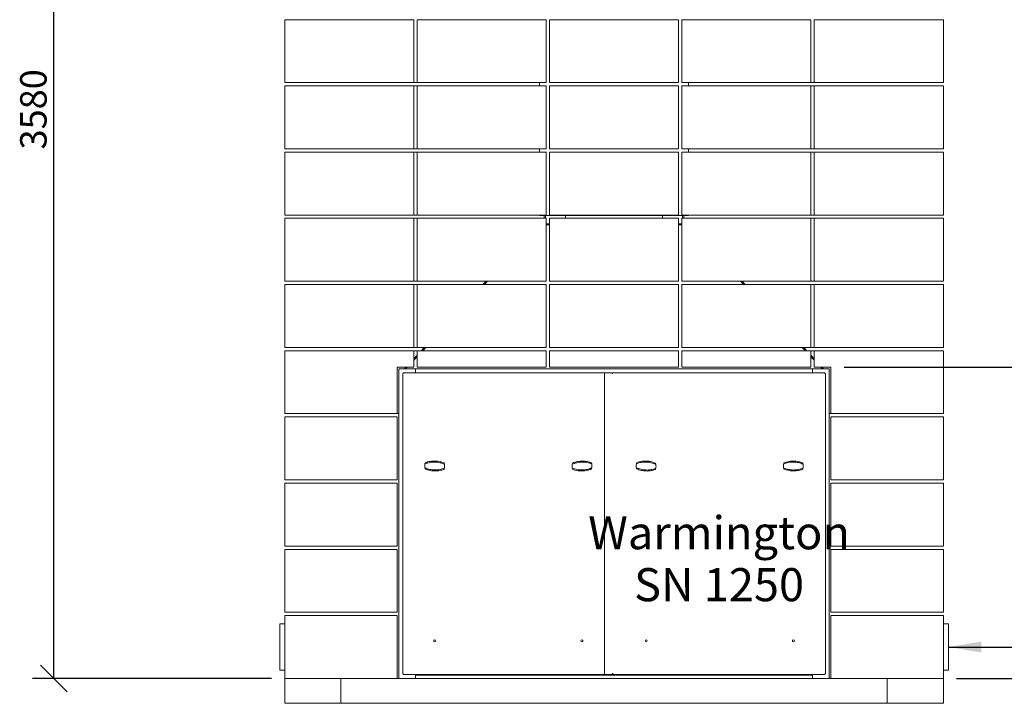
# Model space of a CAD drawing. Units: millimetres. Extents: x 276 to 11538, y -58 to 8107.
# Drawn here: x 276 to 3251, y 550 to 2615 of the extents above; entities that cross this region are included whole.
import ezdxf

# ---------------------------------------------------------------- set-up
doc = ezdxf.new("R2010")
doc.units = ezdxf.units.MM
doc.header["$LTSCALE"] = 40
for name, color, linetype, lineweight in [('Dimensions(ISO)', 7, 'Continuous', 25), ('Symbols(ISO)', 7, 'Continuous', 25), ('Visible Edges(ISO)', 7, 'Continuous', 18)]:
    doc.layers.add(name, color=color, linetype=linetype, lineweight=lineweight)
doc.styles.add('Warmington', font='ARIALN.TTF')
doc.styles.add('warmington~0', font='ARIALN.TTF')
doc.dimstyles.new('warmington', dxfattribs={"dimscale": 40, "dimtxt": 2, "dimasz": 2, "dimexe": 1.6, "dimexo": 1, "dimgap": 0.5, "dimtad": 1, "dimdec": 0, "dimrnd": 1e-08, "dimzin": 0, "dimdsep": 46, "dimtxsty": 'warmington~0', "dimblk": 'OBLIQUE', "dimcen": 0.09, "dimclrd": 8, "dimclre": 8, "dimclrt": 8, "dimadec": 0, "dimazin": 0, "dimtfac": 1.75, "dimtdec": 1, "dimtmove": 0, "dimatfit": 3, "dimfxl": 1, "dimtolj": 1, "dimtzin": 0, "dimlwd": 25, "dimlwe": 25, "dimarcsym": 0})
doc.dimstyles.new('warmington$7', dxfattribs={"dimscale": 40, "dimtxt": 2, "dimasz": 2.5, "dimexe": 1.6, "dimexo": 1, "dimgap": 0.5, "dimtad": 1, "dimdec": 0, "dimrnd": 1e-08, "dimzin": 0, "dimdsep": 46, "dimtxsty": 'warmington~0', "dimblk": 'OBLIQUE', "dimcen": 0.09, "dimclrd": 7, "dimclre": 8, "dimclrt": 8, "dimadec": 0, "dimazin": 0, "dimtfac": 1.75, "dimtdec": 1, "dimtmove": 0, "dimatfit": 3, "dimfxl": 1, "dimtolj": 1, "dimtzin": 0, "dimlwd": 25, "dimlwe": 25, "dimarcsym": 0})

# ---------------------------------------------------------------- blocks, each defined once
blk = doc.blocks.new('_Oblique')
at = {"color": 0, "linetype": 'ByBlock', "lineweight": -2}
blk.add_line((-0.5, -0.5), (0.5, 0.5), dxfattribs=at)
blk = doc.blocks.new('*D11')
at = {"layer": 'Defpoints', "color": 0, "linetype": 'Continuous'}
for p in [(2726.9, 1564.7), (3430.2, 1564.7), (3066.9, 624.7)]:
    blk.add_point(p, dxfattribs=at)
at = {"layer": 'Dimensions(ISO)', "color": 8, "linetype": 'Continuous', "lineweight": 25}
for p, q in [((4321, 1711.7), (3430.2, 1711.7)), ((3430.2, 1711.7), (3430.2, 1564.7)), ((2766.9, 1564.7), (3494.2, 1564.7)), ((3430.2, 624.7), (3430.2, 1564.7)), ((3106.9, 624.7), (3494.2, 624.7))]:
    blk.add_line(p, q, dxfattribs=at)
at = {"layer": 'Dimensions(ISO)', "color": 8, "linetype": 'Continuous', "lineweight": 25, "xscale": 80, "yscale": 80, "zscale": 80}
for p, rotation in [((3430.2, 1564.7), 90), ((3430.2, 624.7), 270)]:
    blk.add_blockref('_Oblique', p, dxfattribs=dict(at, rotation=rotation))
at = {"layer": 'Dimensions(ISO)', "color": 8, "linetype": 'Continuous', "lineweight": 25, "insert": (3915.6, 1948.1), "char_height": 80, "attachment_point": 2, "style": 'warmington~0'}
blk.add_mtext('\\A1;940\\PWINDOW HEIGHT', dxfattribs=at)
blk = doc.blocks.new('*D13')
at = {"layer": 'Defpoints', "color": 0, "linetype": 'Continuous'}
for p in [(379.3, 4205.2), (1075.9, 4205.2), (1076.9, 624.7)]:
    blk.add_point(p, dxfattribs=at)
at = {"layer": 'Dimensions(ISO)', "color": 8, "linetype": 'Continuous', "lineweight": 25}
for p, q in [((1035.9, 4205.2), (315.3, 4205.2)), ((379.3, 624.7), (379.3, 4205.2)), ((1036.9, 624.7), (315.3, 624.7))]:
    blk.add_line(p, q, dxfattribs=at)
at = {"layer": 'Dimensions(ISO)', "color": 8, "linetype": 'Continuous', "lineweight": 25, "xscale": 80, "yscale": 80, "zscale": 80}
for p, rotation in [((379.3, 4205.2), 90), ((379.3, 624.7), 270)]:
    blk.add_blockref('_Oblique', p, dxfattribs=dict(at, rotation=rotation))
at = {"layer": 'Dimensions(ISO)', "color": 8, "linetype": 'Continuous', "lineweight": 25, "insert": (277.6, 2222.8), "char_height": 80, "attachment_point": 1, "rotation": 90, "style": 'warmington~0'}
blk.add_mtext('\\A1;3580', dxfattribs=at)

msp = doc.modelspace()

# ---------------------------------------------------------------- linework, layer by layer
at = {"layer": 'Visible Edges(ISO)'}
for p, q in [((1076.9, 2424.7), (1076.9, 2614.7)), ((1466.9, 2614.7), (1076.9, 2614.7)), ((1466.9, 2424.7), (1466.9, 2614.7)), ((1476.9, 2424.7), (1476.9, 2614.7)), ((1866.9, 2614.7), (1476.9, 2614.7)), ((1866.9, 2424.7), (1866.9, 2614.7)), ((1876.9, 2424.7), (1876.9, 2614.7)), ((2266.9, 2614.7), (1876.9, 2614.7)), ((2266.9, 2424.7), (2266.9, 2614.7)), ((2276.9, 2424.7), (2276.9, 2614.7)), ((2666.9, 2614.7), (2276.9, 2614.7)), ((2666.9, 2424.7), (2666.9, 2614.7)), ((2676.9, 2424.7), (2676.9, 2614.7)), ((3066.9, 2614.7), (2676.9, 2614.7)), ((3066.9, 2424.7), (3066.9, 2614.7)), ((1076.9, 2424.7), (1466.9, 2424.7)), ((1076.9, 2224.7), (1076.9, 2414.7)), ((1466.9, 2414.7), (1076.9, 2414.7)), ((1466.9, 2424.7), (1476.9, 2424.7)), ((1476.9, 2414.7), (1466.9, 2414.7)), ((1466.9, 2224.7), (1466.9, 2414.7)), ((1476.9, 2424.7), (1866.9, 2424.7)), ((1476.9, 2224.7), (1476.9, 2414.7)), ((1866.9, 2414.7), (1476.9, 2414.7)), ((1846.9, 2424.7), (1846.9, 2414.7)), ((1866.9, 2224.7), (1866.9, 2414.7)), ((1876.9, 2424.7), (2266.9, 2424.7)), ((1876.9, 2224.7), (1876.9, 2414.7)), ((2266.9, 2414.7), (1876.9, 2414.7)), ((2266.9, 2224.7), (2266.9, 2414.7)), ((2276.9, 2424.7), (2666.9, 2424.7)), ((2276.9, 2224.7), (2276.9, 2414.7)), ((2666.9, 2414.7), (2276.9, 2414.7)), ((2296.9, 2424.7), (2296.9, 2414.7)), ((2666.9, 2424.7), (2676.9, 2424.7)), ((2676.9, 2414.7), (2666.9, 2414.7)), ((2666.9, 2224.7), (2666.9, 2414.7)), ((2676.9, 2424.7), (3066.9, 2424.7)), ((2676.9, 2224.7), (2676.9, 2414.7)), ((3066.9, 2414.7), (2676.9, 2414.7)), ((3066.9, 2224.7), (3066.9, 2414.7)), ((1076.9, 2224.7), (1466.9, 2224.7)), ((1076.9, 2024.7), (1076.9, 2214.7)), ((1466.9, 2214.7), (1076.9, 2214.7)), ((1466.9, 2224.7), (1476.9, 2224.7)), ((1476.9, 2214.7), (1466.9, 2214.7)), ((1466.9, 2024.7), (1466.9, 2214.7)), ((1476.9, 2224.7), (1866.9, 2224.7)), ((1476.9, 2024.7), (1476.9, 2214.7)), ((1866.9, 2214.7), (1476.9, 2214.7)), ((1846.9, 2224.7), (1846.9, 2214.7)), ((1866.9, 2024.7), (1866.9, 2214.7)), ((1876.9, 2224.7), (2266.9, 2224.7)), ((1876.9, 2024.7), (1876.9, 2214.7)), ((2266.9, 2214.7), (1876.9, 2214.7)), ((2266.9, 2024.7), (2266.9, 2214.7)), ((2276.9, 2224.7), (2666.9, 2224.7)), ((2276.9, 2024.7), (2276.9, 2214.7)), ((2666.9, 2214.7), (2276.9, 2214.7)), ((2296.9, 2224.7), (2296.9, 2214.7)), ((2666.9, 2224.7), (2676.9, 2224.7)), ((2676.9, 2214.7), (2666.9, 2214.7)), ((2666.9, 2024.7), (2666.9, 2214.7)), ((2676.9, 2224.7), (3066.9, 2224.7)), ((2676.9, 2024.7), (2676.9, 2214.7)), ((3066.9, 2214.7), (2676.9, 2214.7)), ((3066.9, 2024.7), (3066.9, 2214.7)), ((1076.9, 2024.7), (1466.9, 2024.7)), ((1466.9, 2024.7), (1476.9, 2024.7)), ((1476.9, 2024.7), (1866.9, 2024.7)), ((1846.9, 2024.7), (1846.9, 2023.2)), ((1846.9, 2023.2), (1861.3, 2023.2)), ((1861.3, 2014.7), (1861.3, 2023.2)), ((1865.3, 2023.2), (1861.3, 2023.2)), ((1906.2, 2023.2), (1865.3, 2023.2)), ((1865.3, 2014.7), (1865.3, 2023.2)), ((1876.9, 2024.7), (2266.9, 2024.7)), ((1906.2, 2023.2), (2237.5, 2023.2)), ((1924.9, 2014.7), (1924.9, 2023.2)), ((2218.8, 2014.7), (2218.8, 2023.2)), ((2278.4, 2023.2), (2237.5, 2023.2)), ((2276.9, 2024.7), (2666.9, 2024.7)), ((2278.4, 2014.7), (2278.4, 2023.2)), ((2282.4, 2023.2), (2278.4, 2023.2)), ((2282.4, 2014.7), (2282.4, 2023.2)), ((2282.4, 2023.2), (2296.9, 2023.2)), ((2296.9, 2024.7), (2296.9, 2023.2)), ((2666.9, 2024.7), (2676.9, 2024.7)), ((2676.9, 2024.7), (3066.9, 2024.7)), ((1076.9, 1824.7), (1076.9, 2014.7)), ((1466.9, 2014.7), (1076.9, 2014.7)), ((1476.9, 2014.7), (1466.9, 2014.7)), ((1466.9, 1824.7), (1466.9, 2014.7)), ((1476.9, 1824.7), (1476.9, 2014.7)), ((1866.9, 2014.7), (1476.9, 2014.7)), ((1866.9, 1824.7), (1866.9, 2014.7)), ((1876.9, 1998.2), (1866.9, 1998.2)), ((1866.9, 1995.2), (1876.9, 1995.2)), ((1866.9, 1995.2), (1876.9, 1995.2)), ((1876.9, 1824.7), (1876.9, 2014.7)), ((2266.9, 2014.7), (1876.9, 2014.7)), ((2266.9, 1824.7), (2266.9, 2014.7)), ((2276.9, 1998.2), (2266.9, 1998.2)), ((2266.9, 1995.2), (2276.9, 1995.2)), ((2266.9, 1995.2), (2276.9, 1995.2)), ((2276.9, 1824.7), (2276.9, 2014.7)), ((2666.9, 2014.7), (2276.9, 2014.7)), ((2676.9, 2014.7), (2666.9, 2014.7)), ((2666.9, 1824.7), (2666.9, 2014.7)), ((2676.9, 1824.7), (2676.9, 2014.7)), ((3066.9, 2014.7), (2676.9, 2014.7)), ((3066.9, 1824.7), (3066.9, 2014.7)), ((1076.9, 1824.7), (1466.9, 1824.7)), ((1076.9, 1624.7), (1076.9, 1814.7)), ((1466.9, 1814.7), (1076.9, 1814.7)), ((1466.9, 1824.7), (1476.9, 1824.7)), ((1476.9, 1814.7), (1466.9, 1814.7)), ((1466.9, 1624.7), (1466.9, 1814.7)), ((1476.9, 1824.7), (1866.9, 1824.7)), ((1476.9, 1624.7), (1476.9, 1814.7)), ((1866.9, 1814.7), (1476.9, 1814.7)), ((1675.8, 1814.7), (1685.1, 1824.7)), ((1689.2, 1824.7), (1679.9, 1814.7)), ((1680.4, 1814.7), (1689.7, 1824.7)), ((1866.9, 1624.7), (1866.9, 1814.7)), ((1876.9, 1824.7), (2266.9, 1824.7)), ((1876.9, 1624.7), (1876.9, 1814.7)), ((2266.9, 1814.7), (1876.9, 1814.7)), ((2266.9, 1624.7), (2266.9, 1814.7)), ((2276.9, 1824.7), (2666.9, 1824.7)), ((2276.9, 1624.7), (2276.9, 1814.7)), ((2666.9, 1814.7), (2276.9, 1814.7)), ((2454, 1824.7), (2463.3, 1814.7)), ((2463.8, 1814.7), (2454.5, 1824.7)), ((2458.6, 1824.7), (2467.9, 1814.7)), ((2666.9, 1824.7), (2676.9, 1824.7)), ((2676.9, 1814.7), (2666.9, 1814.7)), ((2666.9, 1624.7), (2666.9, 1814.7)), ((2676.9, 1824.7), (3066.9, 1824.7)), ((2676.9, 1624.7), (2676.9, 1814.7)), ((3066.9, 1814.7), (2676.9, 1814.7)), ((3066.9, 1624.7), (3066.9, 1814.7)), ((1076.9, 1624.7), (1466.9, 1624.7)), ((1466.9, 1614.7), (1076.9, 1614.7)), ((1076.9, 1424.7), (1076.9, 1614.7)), ((1466.9, 1624.7), (1476.9, 1624.7)), ((1466.9, 1564.7), (1466.9, 1614.7)), ((1476.9, 1614.7), (1466.9, 1614.7)), ((1476.9, 1624.7), (1866.9, 1624.7)), ((1476.9, 1564.7), (1476.9, 1614.7)), ((1866.9, 1614.7), (1476.9, 1614.7)), ((1489.3, 1614.7), (1498.6, 1624.7)), ((1502.7, 1624.7), (1493.4, 1614.7)), ((1493.9, 1614.7), (1503.2, 1624.7)), ((1866.9, 1564.7), (1866.9, 1614.7)), ((1876.9, 1624.7), (2266.9, 1624.7)), ((1876.9, 1564.7), (1876.9, 1614.7)), ((2266.9, 1614.7), (1876.9, 1614.7)), ((2266.9, 1564.7), (2266.9, 1614.7)), ((2276.9, 1624.7), (2666.9, 1624.7)), ((2276.9, 1564.7), (2276.9, 1614.7)), ((2666.9, 1614.7), (2276.9, 1614.7)), ((2640.5, 1624.7), (2649.9, 1614.7)), ((2650.3, 1614.7), (2641, 1624.7)), ((2645.1, 1624.7), (2654.4, 1614.7)), ((2666.9, 1624.7), (2676.9, 1624.7)), ((2666.9, 1564.7), (2666.9, 1614.7)), ((2676.9, 1614.7), (2666.9, 1614.7)), ((2676.9, 1624.7), (3066.9, 1624.7)), ((2676.9, 1564.7), (2676.9, 1614.7)), ((3066.9, 1614.7), (2676.9, 1614.7)), ((3066.9, 1424.7), (3066.9, 1614.7)), ((1466.9, 1590.7), (1476.9, 1601.4)), ((1476.9, 1597), (1466.9, 1586.3)), ((1466.9, 1585.8), (1476.9, 1596.5)), ((2666.9, 1601.4), (2676.9, 1590.7)), ((2676.9, 1586.3), (2666.9, 1597)), ((2666.9, 1596.5), (2676.9, 1585.8)), ((1416.9, 1424.7), (1416.9, 1564.7)), ((1416.9, 1564.7), (1466.9, 1564.7)), ((1421.9, 1559.7), (1471.9, 1559.7)), ((1421.9, 624.7), (1421.9, 1559.7)), ((2042.7, 1548.2), (1435.3, 1548.2)), ((1439.6, 1559.7), (1439.6, 1560.1)), ((1440.5, 1562.4), (1442.6, 1564.7)), ((1442.6, 1559.7), (1447.2, 1564.7)), ((1442.6, 1560.1), (1442.6, 1559.7)), ((1446.8, 1564.7), (1442.7, 1560.4)), ((1471.9, 1559.7), (1471.9, 1548.2)), ((1471.9, 1548.2), (1471.9, 1559.7)), ((1471.9, 1559.7), (2671.9, 1559.7)), ((1476.9, 1564.7), (1866.9, 1564.7)), ((1876.9, 1564.7), (2266.9, 1564.7)), ((2042.7, 636.9), (2042.7, 1548.2)), ((2042.7, 1548.2), (2066.2, 1548.2)), ((2069.7, 1548.2), (2066.2, 1548.2)), ((2066.2, 1545.7), (2066.2, 1548.2)), ((2067.7, 1546.5), (2067.7, 1548.2)), ((2708.4, 1548.2), (2067.7, 1548.2)), ((2276.9, 1564.7), (2666.9, 1564.7)), ((2671.9, 1559.7), (2721.9, 1559.7)), ((2671.9, 1548.2), (2671.9, 1559.7)), ((2671.9, 1559.7), (2671.9, 1548.2)), ((2676.9, 1564.7), (2726.9, 1564.7)), ((2696.5, 1564.7), (2701.1, 1559.7)), ((2701, 1560.4), (2697, 1564.7)), ((2701.1, 1564.7), (2703.2, 1562.4)), ((2701.1, 1559.7), (2701.1, 1560.1)), ((2704.1, 1560.1), (2704.1, 1559.7)), ((2721.9, 1559.7), (2721.9, 624.7)), ((2726.9, 1564.7), (2726.9, 1424.7)), ((1433.4, 638.9), (1433.4, 1546.3)), ((2067.7, 1545.7), (2066.2, 1545.7)), ((2067.7, 1546.5), (2067.7, 1545.7)), ((2710.4, 1546.3), (2710.4, 638.9)), ((1076.9, 1424.7), (1416.9, 1424.7)), ((1416.9, 1414.7), (1076.9, 1414.7)), ((1076.9, 1224.7), (1076.9, 1414.7)), ((1416.9, 1424.7), (1421.9, 1424.7)), ((1416.9, 1224.7), (1416.9, 1414.7)), ((2721.9, 1424.7), (2726.9, 1424.7)), ((2726.9, 1424.7), (3066.9, 1424.7)), ((2726.9, 1414.7), (2726.9, 1224.7)), ((3066.9, 1414.7), (2726.9, 1414.7)), ((3066.9, 1224.7), (3066.9, 1414.7)), ((1076.9, 1224.7), (1416.9, 1224.7)), ((2726.9, 1224.7), (3066.9, 1224.7)), ((1416.9, 1214.7), (1076.9, 1214.7)), ((1076.9, 1024.7), (1076.9, 1214.7)), ((1416.9, 1024.7), (1416.9, 1214.7)), ((2726.9, 1214.7), (2726.9, 1024.7)), ((3066.9, 1214.7), (2726.9, 1214.7)), ((3066.9, 1024.7), (3066.9, 1214.7)), ((1076.9, 1024.7), (1416.9, 1024.7)), ((1416.9, 1014.7), (1076.9, 1014.7)), ((1076.9, 824.7), (1076.9, 1014.7)), ((1416.9, 824.7), (1416.9, 1014.7)), ((2726.9, 1024.7), (3066.9, 1024.7)), ((2726.9, 1014.7), (2726.9, 824.7)), ((3066.9, 1014.7), (2726.9, 1014.7)), ((3066.9, 824.7), (3066.9, 1014.7)), ((1076.9, 824.7), (1416.9, 824.7)), ((1416.9, 814.7), (1076.9, 814.7)), ((1076.9, 624.7), (1076.9, 814.7)), ((1416.9, 624.7), (1416.9, 814.7)), ((2726.9, 824.7), (3066.9, 824.7)), ((2726.9, 814.7), (2726.9, 624.7)), ((3066.9, 814.7), (2726.9, 814.7)), ((3066.9, 624.7), (3066.9, 814.7)), ((1061.9, 788.7), (1061.9, 650.7)), ((1076.9, 789.7), (1062.9, 789.7)), ((3080.9, 789.7), (3066.9, 789.7)), ((3081.9, 650.7), (3081.9, 788.7)), ((1062.9, 649.7), (1076.9, 649.7)), ((1076.9, 549.7), (1076.9, 624.7)), ((1246.9, 624.7), (1076.9, 624.7)), ((1076.9, 624.7), (1246.9, 624.7)), ((1246.9, 549.7), (1246.9, 624.7)), ((2896.9, 624.7), (1246.9, 624.7)), ((1435.3, 636.9), (2042.7, 636.9)), ((1471.9, 636.9), (1471.9, 624.7)), ((2671.9, 634.7), (1471.9, 634.7)), ((2066.2, 636.9), (2042.7, 636.9)), ((2066.2, 636.9), (2066.2, 639.4)), ((2066.2, 639.4), (2067.7, 639.4)), ((2066.2, 636.9), (2069.7, 636.9)), ((2067.7, 639.4), (2067.7, 638.7)), ((2067.7, 638.7), (2067.7, 636.9)), ((2067.7, 636.9), (2708.4, 636.9)), ((2671.9, 624.7), (2671.9, 636.9)), ((3066.9, 624.7), (2896.9, 624.7)), ((2896.9, 549.7), (2896.9, 624.7)), ((2896.9, 624.7), (3066.9, 624.7)), ((3066.9, 649.7), (3080.9, 649.7)), ((3066.9, 549.7), (3066.9, 624.7)), ((1076.9, 549.7), (1246.9, 549.7)), ((1246.9, 549.7), (2896.9, 549.7)), ((2896.9, 549.7), (3066.9, 549.7))]:
    msp.add_line(p, q, dxfattribs=at)
for centre in [(1530, 738.7), (1975, 738.7), (2168.7, 738.7), (2613.7, 738.7)]:
    msp.add_circle(centre, 3, dxfattribs=at)
for centre, radius, start, end in [((1443.1, 1560.1), 3.5, 137, 180), ((1443.1, 1560.1), 0.5, 137, 180), ((2700.6, 1560.1), 0.5, 0, 43), ((2700.6, 1560.1), 3.5, 0, 43), ((1530, 1266.5), 30, 168.0903, 189.9958), ((1530, 1266.5), 30, 189.9958, 197.253), ((1530, 1266.5), 30, 160.8331, 168.0903), ((1530, 1266.5), 30, 340.8331, 348.0903), ((1530, 1266.5), 30, 9.9958, 17.253), ((1530, 1266.5), 30, 348.0903, 9.9958), ((1975, 1266.5), 30, 169.9987, 191.9042), ((1975, 1266.5), 30, 162.7415, 169.9987), ((1975, 1266.5), 30, 191.9042, 199.1614), ((1975, 1266.5), 30, 11.9042, 19.1614), ((1975, 1266.5), 30, 342.7415, 349.9987), ((1975, 1266.5), 30, 349.9987, 11.9042), ((2168.7, 1266.5), 30, 166.999, 188.9046), ((2168.7, 1266.5), 30, 188.9046, 196.1618), ((2168.7, 1266.5), 30, 159.7418, 166.999), ((2168.7, 1266.5), 30, 339.7418, 346.999), ((2168.7, 1266.5), 30, 8.9046, 16.1618), ((2168.7, 1266.5), 30, 346.999, 8.9046), ((2613.7, 1266.5), 30, 168.7367, 190.6422), ((2613.7, 1266.5), 30, 190.6422, 197.8994), ((2613.7, 1266.5), 30, 161.4795, 168.7367), ((2613.7, 1266.5), 30, 341.4795, 348.7367), ((2613.7, 1266.5), 30, 10.6422, 17.8994), ((2613.7, 1266.5), 30, 348.7367, 10.6422), ((1062.9, 788.7), 1, 90, 180), ((3080.9, 788.7), 1, 0, 90), ((1062.9, 650.7), 1, 180, 270), ((3080.9, 650.7), 1, 270, 0)]:
    msp.add_arc(centre, radius, start, end, dxfattribs=at)
for points, knots in [([(1435.3, 1548.2), (1435.3, 1548.2), (1435.3, 1548.2), (1435.2, 1548), (1435.2, 1547.9), (1435.2, 1547.6), (1435.2, 1547.4), (1435.1, 1547.1), (1435.1, 1546.9), (1435.1, 1546.7), (1435.1, 1546.6), (1435.1, 1546.5)], [0.2763242, 0.2763242, 0.2763242, 0.2763242, 0.3433937, 0.3433937, 0.4120392, 0.4120392, 0.4806844, 0.4806844, 0.516592, 0.516592, 0.5524924, 0.5524924, 0.5524924, 0.5524924]), ([(2069.9, 1546.5), (2069.9, 1546.7), (2069.9, 1546.9), (2069.8, 1547.3), (2069.8, 1547.5), (2069.8, 1547.9), (2069.8, 1548), (2069.7, 1548.2), (2069.7, 1548.2), (2069.7, 1548.2), (2069.7, 1548.2), (2069.7, 1548.2)], [0, 0, 0, 0, 0.0687914, 0.0687914, 0.1374542, 0.1374542, 0.2060999, 0.2060999, 0.2747464, 0.2747464, 0.2763242, 0.2763242, 0.2763242, 0.2763242]), ([(2708.6, 1546.5), (2708.6, 1546.7), (2708.6, 1546.9), (2708.6, 1547.3), (2708.5, 1547.5), (2708.5, 1547.9), (2708.5, 1548), (2708.5, 1548.2), (2708.5, 1548.2), (2708.4, 1548.2), (2708.4, 1548.2), (2708.4, 1548.2)], [0, 0, 0, 0, 0.0687914, 0.0687914, 0.1374542, 0.1374542, 0.2060999, 0.2060999, 0.2747464, 0.2747464, 0.2763242, 0.2763242, 0.2763242, 0.2763242]), ([(1435.1, 1546.5), (1434.9, 1546.5), (1434.7, 1546.4), (1434.2, 1546.4), (1434, 1546.4), (1433.7, 1546.4), (1433.6, 1546.4), (1433.4, 1546.3), (1433.4, 1546.3), (1433.4, 1546.3), (1433.4, 1546.3), (1433.4, 1546.3)], [0, 0, 0, 0, 0.0687914, 0.0687914, 0.1374542, 0.1374542, 0.2060999, 0.2060999, 0.2747464, 0.2747464, 0.2763242, 0.2763242, 0.2763242, 0.2763242]), ([(2710.4, 1546.3), (2710.4, 1546.3), (2710.3, 1546.3), (2710.2, 1546.3), (2710, 1546.4), (2709.7, 1546.4), (2709.5, 1546.4), (2709.2, 1546.4), (2709.1, 1546.4), (2708.8, 1546.5), (2708.7, 1546.5), (2708.6, 1546.5)], [0.2763242, 0.2763242, 0.2763242, 0.2763242, 0.3433937, 0.3433937, 0.4120392, 0.4120392, 0.4806844, 0.4806844, 0.516592, 0.516592, 0.5524924, 0.5524924, 0.5524924, 0.5524924]), ([(1523.7, 1281.3), (1521.5, 1281.1), (1519.3, 1280.9), (1514.6, 1280.1), (1511.7, 1279.5), (1506.4, 1278), (1504, 1277.2), (1501.7, 1276.3)], [6.591851, 6.591851, 6.591851, 6.591851, 7.200392, 7.200392, 8.071308, 8.071308, 8.802334, 8.802334, 8.802334, 8.802334]), ([(1530.3, 1281.5), (1528.3, 1281.5), (1526.3, 1281.5), (1524.1, 1281.3), (1523.9, 1281.3), (1523.7, 1281.3)], [5.9774024, 5.9774024, 5.9774024, 5.9774024, 6.532608, 6.532608, 6.591851, 6.591851, 6.591851, 6.591851]), ([(1536.8, 1281.1), (1535, 1281.3), (1533.1, 1281.4), (1531, 1281.4), (1530.6, 1281.5), (1530.3, 1281.5)], [5.3449087, 5.3449087, 5.3449087, 5.3449087, 5.8648241, 5.8648241, 5.9774024, 5.9774024, 5.9774024, 5.9774024]), ([(1558.7, 1275.4), (1558.1, 1275.6), (1557.6, 1275.8), (1553.7, 1277.4), (1550.2, 1278.5), (1544.4, 1279.9), (1541.8, 1280.4), (1538.4, 1280.9), (1537.6, 1281), (1536.8, 1281.1)], [3.124092, 3.124092, 3.124092, 3.124092, 3.285595, 3.285595, 4.380793, 4.380793, 5.122809, 5.122809, 5.344909, 5.344909, 5.344909, 5.344909]), ([(1968.2, 1281.1), (1966, 1280.8), (1963.9, 1280.5), (1959.1, 1279.6), (1956.3, 1278.9), (1951.1, 1277.2), (1948.7, 1276.4), (1946.4, 1275.4)], [6.591851, 6.591851, 6.591851, 6.591851, 7.200392, 7.200392, 8.071308, 8.071308, 8.802334, 8.802334, 8.802334, 8.802334]), ([(1974.8, 1281.5), (1972.8, 1281.4), (1970.8, 1281.3), (1968.6, 1281.1), (1968.4, 1281.1), (1968.2, 1281.1)], [5.9774024, 5.9774024, 5.9774024, 5.9774024, 6.532608, 6.532608, 6.591851, 6.591851, 6.591851, 6.591851]), ([(1981.3, 1281.3), (1979.5, 1281.4), (1977.6, 1281.5), (1975.5, 1281.5), (1975.1, 1281.5), (1974.8, 1281.5)], [5.3449087, 5.3449087, 5.3449087, 5.3449087, 5.8648241, 5.8648241, 5.9774024, 5.9774024, 5.9774024, 5.9774024]), ([(2003.3, 1276.3), (2002.8, 1276.5), (2002.3, 1276.7), (1998.3, 1278.2), (1994.8, 1279.2), (1989, 1280.4), (1986.4, 1280.8), (1982.9, 1281.2), (1982.1, 1281.2), (1981.3, 1281.3)], [3.124092, 3.124092, 3.124092, 3.124092, 3.285595, 3.285595, 4.380793, 4.380793, 5.122809, 5.122809, 5.344909, 5.344909, 5.344909, 5.344909]), ([(2162.7, 1281.4), (2160.5, 1281.3), (2158.3, 1281.1), (2153.5, 1280.4), (2150.7, 1279.9), (2145.4, 1278.5), (2142.9, 1277.7), (2140.6, 1276.9)], [6.591851, 6.591851, 6.591851, 6.591851, 7.200392, 7.200392, 8.071308, 8.071308, 8.802334, 8.802334, 8.802334, 8.802334]), ([(2169.3, 1281.5), (2167.4, 1281.5), (2165.3, 1281.5), (2163.1, 1281.4), (2162.9, 1281.4), (2162.7, 1281.4)], [5.9774024, 5.9774024, 5.9774024, 5.9774024, 6.532608, 6.532608, 6.591851, 6.591851, 6.591851, 6.591851]), ([(2175.8, 1280.9), (2174, 1281.2), (2172.1, 1281.3), (2170, 1281.4), (2169.6, 1281.4), (2169.3, 1281.5)], [5.3449087, 5.3449087, 5.3449087, 5.3449087, 5.8648241, 5.8648241, 5.9774024, 5.9774024, 5.9774024, 5.9774024]), ([(2197.5, 1274.8), (2197, 1275), (2196.5, 1275.3), (2192.6, 1276.9), (2189.2, 1278.1), (2183.4, 1279.6), (2180.8, 1280.2), (2177.4, 1280.7), (2176.6, 1280.8), (2175.8, 1280.9)], [3.124092, 3.124092, 3.124092, 3.124092, 3.285595, 3.285595, 4.380793, 4.380793, 5.122809, 5.122809, 5.344909, 5.344909, 5.344909, 5.344909]), ([(2607.2, 1281.2), (2605, 1281), (2602.9, 1280.8), (2598.1, 1280), (2595.3, 1279.3), (2590, 1277.8), (2587.6, 1276.9), (2585.3, 1276)], [6.591851, 6.591851, 6.591851, 6.591851, 7.200392, 7.200392, 8.071308, 8.071308, 8.802334, 8.802334, 8.802334, 8.802334]), ([(2613.8, 1281.5), (2611.9, 1281.5), (2609.9, 1281.4), (2607.7, 1281.2), (2607.4, 1281.2), (2607.2, 1281.2)], [5.9774024, 5.9774024, 5.9774024, 5.9774024, 6.532608, 6.532608, 6.591851, 6.591851, 6.591851, 6.591851]), ([(2620.4, 1281.1), (2618.5, 1281.3), (2616.7, 1281.4), (2614.6, 1281.5), (2614.2, 1281.5), (2613.8, 1281.5)], [5.3449087, 5.3449087, 5.3449087, 5.3449087, 5.8648241, 5.8648241, 5.9774024, 5.9774024, 5.9774024, 5.9774024]), ([(2642.3, 1275.7), (2641.8, 1275.9), (2641.3, 1276.1), (2637.3, 1277.7), (2633.8, 1278.7), (2628, 1280.1), (2625.4, 1280.5), (2622, 1281), (2621.2, 1281.1), (2620.4, 1281.1)], [3.124092, 3.124092, 3.124092, 3.124092, 3.285595, 3.285595, 4.380793, 4.380793, 5.122809, 5.122809, 5.344909, 5.344909, 5.344909, 5.344909]), ([(1500.5, 1261.3), (1505, 1259.1), (1509.7, 1257.5), (1519.6, 1255.2), (1524.8, 1254.6), (1534.8, 1254.4), (1540, 1254.8), (1550, 1256.8), (1554.8, 1258.3), (1559.4, 1260.3)], [3.060953, 3.060953, 3.060953, 3.060953, 4.520286, 4.520286, 6.027048, 6.027048, 7.53381, 7.53381, 8.993144, 8.993144, 8.993144, 8.993144]), ([(1559.5, 1271.7), (1555, 1273.8), (1550.3, 1275.4), (1540.4, 1277.8), (1535.2, 1278.4), (1525.2, 1278.5), (1520, 1278.1), (1510.1, 1276.1), (1505.2, 1274.6), (1500.6, 1272.7)], [3.060953, 3.060953, 3.060953, 3.060953, 4.520286, 4.520286, 6.027048, 6.027048, 7.53381, 7.53381, 8.993144, 8.993144, 8.993144, 8.993144]), ([(1501.4, 1257.6), (1503.7, 1256.6), (1506.1, 1255.7), (1511.3, 1254), (1514.1, 1253.3), (1518.8, 1252.4), (1521, 1252.1), (1523.2, 1251.9)], [3.117796, 3.117796, 3.117796, 3.117796, 3.848821, 3.848821, 4.719737, 4.719737, 5.328278, 5.328278, 5.328278, 5.328278]), ([(1523.2, 1251.9), (1523.4, 1251.8), (1523.6, 1251.8), (1525.8, 1251.6), (1527.8, 1251.5), (1529.8, 1251.5)], [5.3282783, 5.3282783, 5.3282783, 5.3282783, 5.3875213, 5.3875213, 5.9427269, 5.9427269, 5.9427269, 5.9427269]), ([(1529.8, 1251.5), (1530.1, 1251.5), (1530.5, 1251.5), (1532.6, 1251.5), (1534.5, 1251.5), (1536.3, 1251.6)], [5.9427269, 5.9427269, 5.9427269, 5.9427269, 6.0553052, 6.0553052, 6.5752206, 6.5752206, 6.5752206, 6.5752206]), ([(1536.3, 1251.6), (1537.1, 1251.7), (1537.9, 1251.8), (1541.4, 1252.1), (1544, 1252.6), (1549.8, 1253.8), (1553.3, 1254.8), (1557.3, 1256.2), (1557.8, 1256.4), (1558.3, 1256.6)], [6.575221, 6.575221, 6.575221, 6.575221, 6.797321, 6.797321, 7.539336, 7.539336, 8.634535, 8.634535, 8.796037, 8.796037, 8.796037, 8.796037]), ([(2004.4, 1272.7), (1999.8, 1274.6), (1995, 1276.1), (1985, 1278.1), (1979.8, 1278.5), (1969.8, 1278.4), (1964.6, 1277.8), (1954.7, 1275.4), (1950, 1273.8), (1945.5, 1271.7)], [3.060953, 3.060953, 3.060953, 3.060953, 4.520286, 4.520286, 6.027048, 6.027048, 7.53381, 7.53381, 8.993144, 8.993144, 8.993144, 8.993144]), ([(1945.6, 1260.3), (1950.2, 1258.3), (1955.1, 1256.8), (1965, 1254.8), (1970.2, 1254.4), (1980.2, 1254.6), (1985.4, 1255.2), (1995.3, 1257.5), (2000, 1259.1), (2004.5, 1261.3)], [3.060953, 3.060953, 3.060953, 3.060953, 4.520286, 4.520286, 6.027048, 6.027048, 7.53381, 7.53381, 8.993144, 8.993144, 8.993144, 8.993144]), ([(1946.7, 1256.6), (1949, 1255.7), (1951.4, 1254.9), (1956.7, 1253.4), (1959.6, 1252.8), (1964.3, 1252.1), (1966.5, 1251.8), (1968.7, 1251.6)], [3.117796, 3.117796, 3.117796, 3.117796, 3.848821, 3.848821, 4.719737, 4.719737, 5.328278, 5.328278, 5.328278, 5.328278]), ([(1968.7, 1251.6), (1968.9, 1251.6), (1969.1, 1251.6), (1971.3, 1251.5), (1973.3, 1251.4), (1975.3, 1251.5)], [5.3282783, 5.3282783, 5.3282783, 5.3282783, 5.3875213, 5.3875213, 5.9427269, 5.9427269, 5.9427269, 5.9427269]), ([(1975.3, 1251.5), (1975.6, 1251.5), (1976, 1251.5), (1978.1, 1251.6), (1980, 1251.7), (1981.8, 1251.9)], [5.9427269, 5.9427269, 5.9427269, 5.9427269, 6.0553052, 6.0553052, 6.5752206, 6.5752206, 6.5752206, 6.5752206]), ([(1981.8, 1251.9), (1982.6, 1252), (1983.4, 1252), (1986.8, 1252.5), (1989.4, 1253), (1995.2, 1254.4), (1998.7, 1255.5), (2002.6, 1257.1), (2003.1, 1257.4), (2003.7, 1257.6)], [6.575221, 6.575221, 6.575221, 6.575221, 6.797321, 6.797321, 7.539336, 7.539336, 8.634535, 8.634535, 8.796037, 8.796037, 8.796037, 8.796037]), ([(2139.1, 1261.8), (2143.5, 1259.6), (2148.3, 1257.9), (2158.2, 1255.4), (2163.3, 1254.7), (2173.3, 1254.3), (2178.5, 1254.6), (2188.5, 1256.4), (2193.3, 1257.8), (2198, 1259.7)], [3.060953, 3.060953, 3.060953, 3.060953, 4.520286, 4.520286, 6.027048, 6.027048, 7.53381, 7.53381, 8.993144, 8.993144, 8.993144, 8.993144]), ([(2198.4, 1271.1), (2193.9, 1273.3), (2189.1, 1275.1), (2179.3, 1277.6), (2174.2, 1278.3), (2164.1, 1278.6), (2159, 1278.3), (2149, 1276.5), (2144.1, 1275.1), (2139.5, 1273.2)], [3.060953, 3.060953, 3.060953, 3.060953, 4.520286, 4.520286, 6.027048, 6.027048, 7.53381, 7.53381, 8.993144, 8.993144, 8.993144, 8.993144]), ([(2139.9, 1258.1), (2142.2, 1257.1), (2144.6, 1256.1), (2149.8, 1254.4), (2152.6, 1253.6), (2157.3, 1252.6), (2159.4, 1252.3), (2161.6, 1252)], [3.117796, 3.117796, 3.117796, 3.117796, 3.848821, 3.848821, 4.719737, 4.719737, 5.328278, 5.328278, 5.328278, 5.328278]), ([(2161.6, 1252), (2161.8, 1252), (2162.1, 1251.9), (2164.3, 1251.7), (2166.3, 1251.5), (2168.2, 1251.5)], [5.3282783, 5.3282783, 5.3282783, 5.3282783, 5.3875213, 5.3875213, 5.9427269, 5.9427269, 5.9427269, 5.9427269]), ([(2168.2, 1251.5), (2168.6, 1251.5), (2169, 1251.5), (2171.1, 1251.4), (2172.9, 1251.4), (2174.8, 1251.5)], [5.9427269, 5.9427269, 5.9427269, 5.9427269, 6.0553052, 6.0553052, 6.5752206, 6.5752206, 6.5752206, 6.5752206]), ([(2174.8, 1251.5), (2175.6, 1251.6), (2176.4, 1251.6), (2179.8, 1251.9), (2182.4, 1252.3), (2188.3, 1253.4), (2191.8, 1254.3), (2195.8, 1255.7), (2196.3, 1255.9), (2196.9, 1256.1)], [6.575221, 6.575221, 6.575221, 6.575221, 6.797321, 6.797321, 7.539336, 7.539336, 8.634535, 8.634535, 8.796037, 8.796037, 8.796037, 8.796037]), ([(2584.2, 1260.9), (2588.8, 1258.9), (2593.6, 1257.3), (2603.5, 1255.1), (2608.6, 1254.5), (2618.7, 1254.4), (2623.8, 1254.9), (2633.8, 1257), (2638.6, 1258.6), (2643.1, 1260.6)], [3.060953, 3.060953, 3.060953, 3.060953, 4.520286, 4.520286, 6.027048, 6.027048, 7.53381, 7.53381, 8.993144, 8.993144, 8.993144, 8.993144]), ([(2643.2, 1272), (2638.7, 1274.1), (2633.9, 1275.7), (2623.9, 1277.9), (2618.8, 1278.4), (2608.8, 1278.5), (2603.6, 1278), (2593.7, 1275.9), (2588.9, 1274.3), (2584.3, 1272.3)], [3.060953, 3.060953, 3.060953, 3.060953, 4.520286, 4.520286, 6.027048, 6.027048, 7.53381, 7.53381, 8.993144, 8.993144, 8.993144, 8.993144]), ([(2585.2, 1257.2), (2587.5, 1256.3), (2589.9, 1255.4), (2595.1, 1253.8), (2598, 1253.2), (2602.7, 1252.3), (2604.9, 1252), (2607.1, 1251.8)], [3.117796, 3.117796, 3.117796, 3.117796, 3.848821, 3.848821, 4.719737, 4.719737, 5.328278, 5.328278, 5.328278, 5.328278]), ([(2607.1, 1251.8), (2607.3, 1251.8), (2607.5, 1251.8), (2609.7, 1251.6), (2611.7, 1251.5), (2613.6, 1251.5)], [5.3282783, 5.3282783, 5.3282783, 5.3282783, 5.3875213, 5.3875213, 5.9427269, 5.9427269, 5.9427269, 5.9427269]), ([(2613.6, 1251.5), (2614, 1251.5), (2614.4, 1251.5), (2616.5, 1251.5), (2618.4, 1251.6), (2620.2, 1251.7)], [5.9427269, 5.9427269, 5.9427269, 5.9427269, 6.0553052, 6.0553052, 6.5752206, 6.5752206, 6.5752206, 6.5752206]), ([(2620.2, 1251.7), (2621, 1251.8), (2621.8, 1251.9), (2625.2, 1252.3), (2627.9, 1252.7), (2633.7, 1254), (2637.2, 1255), (2641.1, 1256.5), (2641.7, 1256.7), (2642.2, 1256.9)], [6.575221, 6.575221, 6.575221, 6.575221, 6.797321, 6.797321, 7.539336, 7.539336, 8.634535, 8.634535, 8.796037, 8.796037, 8.796037, 8.796037]), ([(1433.4, 638.9), (1433.4, 638.8), (1433.4, 638.8), (1433.6, 638.8), (1433.7, 638.8), (1434, 638.8), (1434.2, 638.7), (1434.5, 638.7), (1434.6, 638.7), (1434.9, 638.7), (1435, 638.7), (1435.1, 638.7)], [0.2763242, 0.2763242, 0.2763242, 0.2763242, 0.3433937, 0.3433937, 0.4120392, 0.4120392, 0.4806844, 0.4806844, 0.516592, 0.516592, 0.5524924, 0.5524924, 0.5524924, 0.5524924]), ([(1435.1, 638.7), (1435.1, 638.5), (1435.1, 638.2), (1435.2, 637.8), (1435.2, 637.6), (1435.2, 637.3), (1435.2, 637.2), (1435.3, 637), (1435.3, 636.9), (1435.3, 636.9), (1435.3, 636.9), (1435.3, 636.9)], [0, 0, 0, 0, 0.0687914, 0.0687914, 0.1374542, 0.1374542, 0.2060999, 0.2060999, 0.2747464, 0.2747464, 0.2763242, 0.2763242, 0.2763242, 0.2763242]), ([(2069.7, 636.9), (2069.7, 636.9), (2069.7, 637), (2069.8, 637.1), (2069.8, 637.3), (2069.8, 637.6), (2069.8, 637.8), (2069.9, 638.1), (2069.9, 638.2), (2069.9, 638.4), (2069.9, 638.6), (2069.9, 638.7)], [0.2763242, 0.2763242, 0.2763242, 0.2763242, 0.3433937, 0.3433937, 0.4120392, 0.4120392, 0.4806844, 0.4806844, 0.516592, 0.516592, 0.5524924, 0.5524924, 0.5524924, 0.5524924]), ([(2708.4, 636.9), (2708.4, 636.9), (2708.5, 637), (2708.5, 637.1), (2708.5, 637.3), (2708.5, 637.6), (2708.6, 637.8), (2708.6, 638.1), (2708.6, 638.2), (2708.6, 638.4), (2708.6, 638.6), (2708.6, 638.7)], [0.2763242, 0.2763242, 0.2763242, 0.2763242, 0.3433937, 0.3433937, 0.4120392, 0.4120392, 0.4806844, 0.4806844, 0.516592, 0.516592, 0.5524924, 0.5524924, 0.5524924, 0.5524924]), ([(2708.6, 638.7), (2708.8, 638.7), (2709.1, 638.7), (2709.5, 638.7), (2709.7, 638.8), (2710, 638.8), (2710.1, 638.8), (2710.3, 638.8), (2710.4, 638.8), (2710.4, 638.9), (2710.4, 638.9), (2710.4, 638.9)], [0, 0, 0, 0, 0.0687914, 0.0687914, 0.1374542, 0.1374542, 0.2060999, 0.2060999, 0.2747464, 0.2747464, 0.2763242, 0.2763242, 0.2763242, 0.2763242])]:
    msp.add_open_spline(points, degree=3, knots=knots, dxfattribs=at)

# ---------------------------------------------------------------- texts
at = {"layer": 'Symbols(ISO)', "color": 7, "insert": (2389.2, 1115), "char_height": 100, "width": 617.529, "attachment_point": 2, "line_spacing_factor": 0.941891, "style": 'Warmington'}
msp.add_mtext('{Warmington\\PSN 1250}', dxfattribs=at)

# ---------------------------------------------------------------- dimensions: what is measured, and where the dimension line sits
at = {"layer": 'Dimensions(ISO)', "color": 8, "linetype": 'Continuous', "lineweight": 25, "true_color": 0x808080}
dim = msp.add_linear_dim(base=(379.3371, 4205.1818), p1=(1076.8614, 624.7175), p2=(1075.8614, 4205.1818), angle=90, dimstyle='warmington', override={"dimgap": 0.5, "dimdec": 0, "dimtol": 0, "dimlim": 0, "dimtp": 0, "dimtm": 0, "dimtdec": 1, "dimtofl": 0, "dimatfit": 1}, dxfattribs=at)
dim.commit()
dim.dimension.update_dxf_attribs({"geometry": '*D13', "text_midpoint": (379.3371, 2320.6553), "dimtype": 160})
dim = msp.add_linear_dim(base=(3430.2, 1564.7), p1=(3066.9, 624.7), p2=(2726.9, 1564.7), angle=90, text='<>\\PWINDOW HEIGHT', dimstyle='warmington', override={"dimgap": 0.5, "dimtih": 1, "dimtoh": 1, "dimdec": 0, "dimtol": 0, "dimlim": 0, "dimtp": 0, "dimtm": 0, "dimtdec": 1, "dimtofl": 0, "dimtmove": 1, "dimatfit": 2, "dimtvp": -0.25}, dxfattribs=at)
dim.commit()
dim.dimension.update_dxf_attribs({"geometry": '*D11', "text_midpoint": (3441, 1711.7), "dimtype": 160})

# ---------------------------------------------------------------- leaders
at = {"layer": 'Symbols(ISO)', "color": 7, "linetype": 'Continuous', "lineweight": 25, "annotation_type": 0, "has_hookline": 1, "hookline_direction": 0, "text_width": 1349.4}
msp.add_leader([(3081.9, 719.7), (3575.6, 719.7)], dimstyle='warmington$7', override={"dimtad": 0}, dxfattribs=at)

doc.saveas('drawing.dxf')
